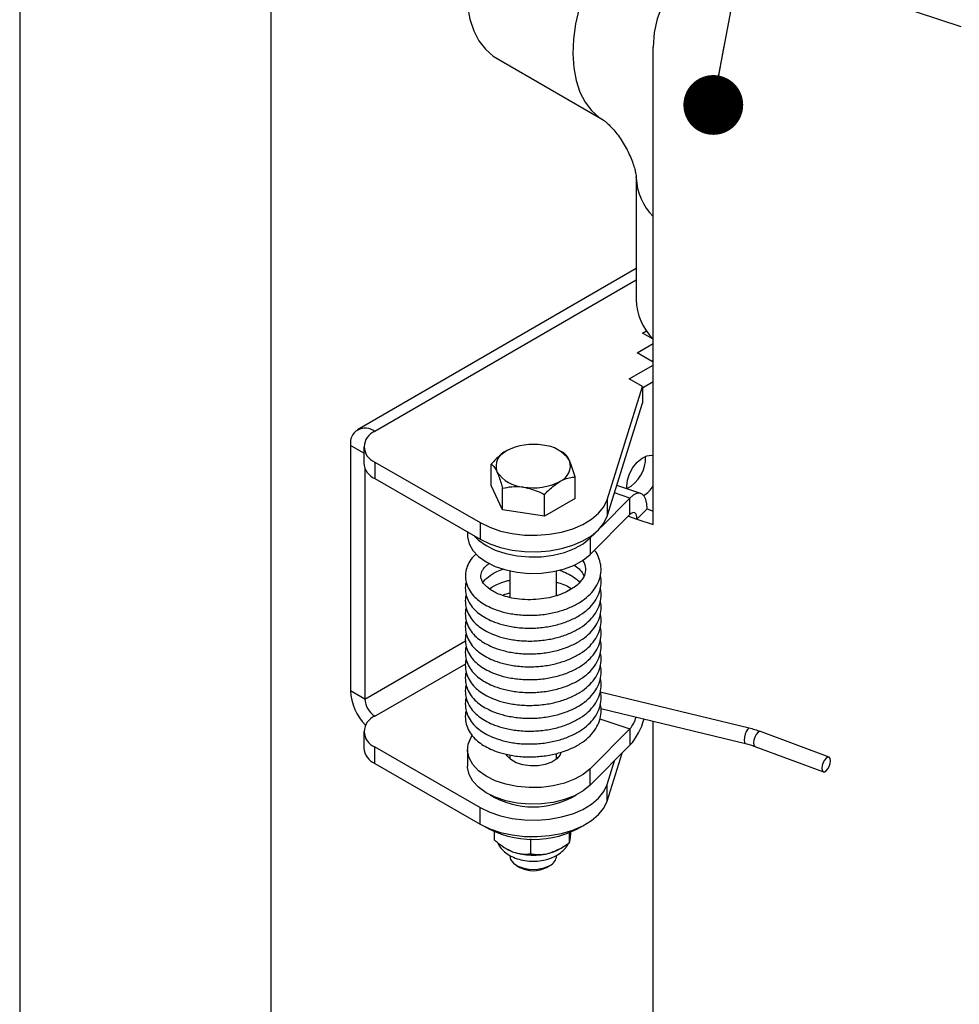
# Model space of a CAD drawing. Units: inches. Extents: x 0.3 to 16.7, y 0.3 to 10.7.
# Drawn here: x 2.9 to 3.3, y 6.5 to 6.9 of the extents above; entities that cross this region are included whole.
import ezdxf

# ---------------------------------------------------------------- set-up
doc = ezdxf.new("R2010")
doc.units = ezdxf.units.IN
doc.header["$MEASUREMENT"] = 0
doc.layers.add('FORMAT', color=7, linetype='Continuous')
doc.dimstyles.new('SLDDIMSTYLE1', dxfattribs={"dimtxt": 0.18, "dimasz": 0.02488982371794872, "dimexe": 0, "dimexo": 0.0625, "dimgap": 0, "dimtad": 0, "dimtih": 1, "dimtoh": 1, "dimdec": 0, "dimrnd": 1e-09, "dimzin": 0, "dimdsep": 46, "dimtxsty": 'Standard', "dimblk1": 'DOT', "dimblk2": 'DOT', "dimsah": 1, "dimcen": 0.09, "dimadec": 0, "dimazin": 0, "dimtfac": 0.02488982371794872, "dimtdec": 0, "dimtofl": 0, "dimtmove": 0, "dimatfit": 3, "dimldrblk": 'DOT', "dimfxl": 0, "dimfrac": 2, "dimtolj": 1, "dimtzin": 0, "dimarcsym": 0})

# ---------------------------------------------------------------- blocks, each defined once
blk = doc.blocks.new('_Dot')
at = {"color": 0, "linetype": 'ByBlock', "lineweight": -2}
blk.add_line((-0.5, 0), (-1, 0), dxfattribs=at)
at = {"color": 0, "linetype": 'ByBlock', "const_width": 0.5}
blk.add_lwpolyline([(-0.25, 0, 1), (0.25, 0, 1)], format="xyb", close=True, dxfattribs=at)

msp = doc.modelspace()

# ---------------------------------------------------------------- linework, layer by layer
at = {"color": 7, "linetype": 'Continuous', "lineweight": 25}
for p, q in [((3.214493488321913, 6.908976591979719), (3.288290156952509, 6.88443700409317)), ((2.896659740913329, 6.905883565457444), (2.896659740913329, 6.048708691920242)), ((3.001347240913329, 6.048708691918845), (3.001347240913329, 6.905883565457445)), ((3.160335751041916, 6.677175196266822), (3.160335751041917, 6.875951850160261)), ((3.095313912325268, 6.871137331483959), (3.139508086149489, 6.845624577989534)), ((3.139241203483668, 6.845781368836954), (3.139508086149489, 6.845624577989534)), ((3.15323103385865, 6.821852876303609), (3.15323103385865, 6.77081907556075)), ((3.153233529009158, 6.821534534585585), (3.15323103385865, 6.821852876303609)), ((3.15323103385865, 6.783686796245025), (3.037305509605064, 6.716630752290023)), ((3.155824377719228, 6.756872632895931), (3.157520689412284, 6.75785384865651)), ((3.160335751041916, 6.754273463802071), (3.155824377719228, 6.756872632895931)), ((3.153628955352561, 6.748605232240826), (3.160335751041916, 6.752484715982119)), ((3.160335751041916, 6.744741199090005), (3.153628955352561, 6.748605232240826)), ((3.159574026062229, 6.74518005703494), (3.160335751041916, 6.745620669782204)), ((3.150333132300348, 6.737760408446852), (3.160335751041917, 6.743546330454264)), ((3.155862912554243, 6.734574497438451), (3.150333132300348, 6.737760408446852)), ((3.155862912554243, 6.734095012329862), (3.160335751041917, 6.736682284254351)), ((3.141126743472152, 6.687484707668085), (3.155862912554243, 6.734574497438451)), ((3.155862912554243, 6.734574497438451), (3.155862912554243, 6.727710451238536)), ((3.141126743472152, 6.68062066146817), (3.155862912554243, 6.727710451238536)), ((3.044448418862955, 6.715930658528324), (3.044459478423462, 6.715924286706307)), ((3.034351040119342, 6.710099667010105), (3.034351040119342, 6.607929997922901)), ((3.039894038931255, 6.709552464689506), (3.039894038931255, 6.702688418489591)), ((3.100185888247633, 6.708298644271802), (3.100156330211761, 6.708283968338423)), ((3.121714313420727, 6.707727091128898), (3.120563177893952, 6.708298644271802)), ((3.123119558054396, 6.706991686153533), (3.121688283605755, 6.707672343259046)), ((3.044481523523587, 6.703167916307291), (3.088299502255455, 6.677922757476725)), ((3.044481523523587, 6.703167916307291), (3.044481523523587, 6.696303870107377)), ((3.040301083672534, 6.700642956660191), (3.040301083672534, 6.604501957677861)), ((3.0929424600712, 6.693377555530827), (3.0929424600712, 6.702305145988958)), ((3.044481523523587, 6.696303870107377), (3.088299502255455, 6.67105871127681)), ((3.127806606070386, 6.688006152951478), (3.127806606070386, 6.696933743409608)), ((3.097629508087189, 6.6833196127869), (3.0929424600712, 6.693377555530827)), ((3.097629508087189, 6.6833196127869), (3.097629508087189, 6.692247203245032)), ((3.15513993700416, 6.690039103347287), (3.145117114515818, 6.693371990019383)), ((3.149376111284351, 6.691955746881998), (3.149296548323253, 6.693117307124402)), ((3.115061581086782, 6.680633911497226), (3.115061581086782, 6.689561501955356)), ((3.127806606070386, 6.688006152951478), (3.115061581086782, 6.680633911497226)), ((3.138616118183123, 6.676104756232187), (3.150633611272947, 6.688148680054859)), ((3.141126743472152, 6.687484707668085), (3.141126743472152, 6.68062066146817)), ((3.150633611272947, 6.681284633854943), (3.150633611272947, 6.688148680054859)), ((3.115061581086782, 6.680633911497226), (3.097629508087189, 6.6833196127869)), ((3.153566033881917, 6.679426328632248), (3.157761893891558, 6.683631416827348)), ((3.157761893891558, 6.683631416827348), (3.160335751041915, 6.682775532748559)), ((3.134068543130792, 6.664683133248265), (3.150633611272947, 6.681284633854943)), ((3.153566033881917, 6.679426328632248), (3.160335751041916, 6.677175196266822)), ((3.083030783070794, 6.674094215343858), (3.083030783070794, 6.672562096527252)), ((3.088299502255455, 6.677922757476725), (3.088299502255455, 6.67105871127681)), ((3.134068543130792, 6.671547179448179), (3.136116561585161, 6.673599702222062)), ((3.134068543130792, 6.671547179448179), (3.134068543130792, 6.664683133248265)), ((3.100608908070793, 6.657817923880796), (3.100608908070793, 6.64679433604265)), ((3.120140158070793, 6.647535788447965), (3.120140158070793, 6.657817923880796)), ((3.120140158070793, 6.647809223661015), (3.120578755534838, 6.647655471831333)), ((3.040301083672534, 6.604501957677861), (3.034351040119342, 6.607929997922901)), ((3.200269122861345, 6.59233797462499), (3.138311185800491, 6.607351501296603)), ((3.138482894856387, 6.600557472699647), (3.198723637375896, 6.58596005326578)), ((3.044448418862955, 6.597328105601918), (3.044459478423463, 6.597321733779902)), ((3.150633611272947, 6.592077550156424), (3.134068543130792, 6.575476049549746)), ((3.150633611272947, 6.592077550156424), (3.150633611272947, 6.58521350395651)), ((3.160335751041915, 6.031597616869647), (3.160335751041916, 6.595262131137999)), ((3.039894038931255, 6.590949911763101), (3.039894038931255, 6.584085865563186)), ((3.233486163124649, 6.580310474963872), (3.204957938831063, 6.590911962089209)), ((3.044481523523586, 6.584565363380887), (3.088299502255455, 6.559320204550319)), ((3.044481523523586, 6.577701317180972), (3.044481523523586, 6.584565363380887)), ((3.150633611272947, 6.58521350395651), (3.134068543130792, 6.568612003349831)), ((3.202671962466262, 6.584760481104148), (3.231200186759847, 6.574158993978811)), ((3.083030783070794, 6.583355012828735), (3.083030783070794, 6.576490966628818)), ((3.100275766061446, 6.579922989728729), (3.100608908070792, 6.58023051103716)), ((3.100608908070793, 6.581259994271174), (3.100608908070793, 6.57961546842039)), ((3.120140158070793, 6.579615468420392), (3.120140158070793, 6.581852423977591)), ((3.120140158070793, 6.580230511037158), (3.120473300080139, 6.579922989728729)), ((3.141126743472151, 6.562018108541764), (3.147358203721084, 6.581930892620852)), ((3.044481523523586, 6.577701317180972), (3.088299502255455, 6.552456158350403)), ((3.141126743472151, 6.568882154741678), (3.144228687733197, 6.578794493716503)), ((3.134068543130792, 6.568612003349831), (3.134068543130792, 6.575476049549746)), ((3.141126743472151, 6.562018108541764), (3.141126743472151, 6.568882154741678)), ((3.088299502255455, 6.552456158350403), (3.088299502255455, 6.559320204550319)), ((3.09426915122675, 6.545758737717509), (3.09426915122675, 6.549279055650456)), ((3.125470173072794, 6.544749105283107), (3.125470173072794, 6.548873959801525)), ((3.125975043993811, 6.547974973028883), (3.126088165480043, 6.549382311998155)), ((3.109364791228755, 6.540054314641917), (3.109364791228755, 6.5462611981548)), ((3.099040447330914, 6.542266494338043), (3.099324194353372, 6.542102637423231)), ((3.121424871788205, 6.542102637423231), (3.122007984784006, 6.54243937081219)), ((3.103468071372407, 6.535199538396504), (3.104849363712085, 6.534401876101147)), ((3.115899702429501, 6.534401876101147), (3.117280994769178, 6.535199538396505))]:
    msp.add_line(p, q, dxfattribs=at)
at = {"color": 8, "linetype": 'Continuous', "lineweight": 25}
for p, q in [((3.15323103385865, 6.778854952894548), (3.044448418862955, 6.715930658528324)), ((3.044448418862955, 6.715917882989605), (3.044448418862955, 6.715930658528324)), ((3.039894038931255, 6.706906140301339), (3.034351040119342, 6.710099667010105)), ((3.150633611272947, 6.688148680054859), (3.144156553708501, 6.690302494397677)), ((3.149971913362323, 6.680621480635747), (3.153566033881917, 6.679426328632248)), ((3.040301083672534, 6.604501957677861), (3.082147248688466, 6.628707483585328)), ((3.044448418862955, 6.597328105601918), (3.082283523644799, 6.619213470931331)), ((3.044448418862955, 6.597328105601918), (3.044448418862955, 6.5973153300632)), ((3.138092469573575, 6.596247852890142), (3.150633611272947, 6.592077550156424))]:
    msp.add_line(p, q, dxfattribs=at)
at = {"color": 7, "linetype": 'Continuous', "lineweight": 25, "flags": 128}
for points in [[(3.114731642754185, 6.965628445515277), (3.109821419171511, 6.960918871576279), (3.1051410903167, 6.955676196155149), (3.100758078875088, 6.949975942845671), (3.0967355245128, 6.943900226900247), (3.093131374315486, 6.937536572314963), (3.089997548028999, 6.930976650998782), (3.087379190127192, 6.924314962189776), (3.085314019481191, 6.917647471142165), (3.083831785998527, 6.911070226694573), (3.08295384205951, 6.904677977634212), (3.082692834924573, 6.898562807789029), (3.0830525245436, 6.892812809510015), (3.084027729391799, 6.887510814652938), (3.085604401112384, 6.882733201340359), (3.08775982689081, 6.878548793693192), (3.090462956645228, 6.875017870381778), (3.093674850319819, 6.872191296278808), (3.095313912325268, 6.871137331483959)], [(3.214493488321913, 6.908976591979719), (3.207965494460042, 6.910775250290397), (3.20153269344844, 6.911803492379739), (3.19528889001126, 6.912046324162679), (3.18932513286244, 6.911500204605016), (3.183728387010419, 6.910173097359652), (3.178580265612495, 6.908084354638613), (3.173955839871209, 6.905264435014208), (3.169922544327168, 6.901754459264467), (3.166539193511596, 6.897605610739601), (3.163855124298026, 6.892878388993491), (3.161909476459591, 6.887641727563977), (3.16073062192299, 6.88197198876663), (3.160335751041917, 6.875951850160261)], [(3.149296548323253, 6.693117307124402), (3.149603026973663, 6.695644973862307), (3.150495230951842, 6.698302605781747), (3.151893884018958, 6.700854060623853), (3.15367470971211, 6.703072630429031), (3.155679473853435, 6.704761185534056), (3.157730044351215, 6.705769690407745), (3.159644219017942, 6.706008534966321), (3.160335751041916, 6.705880593349462)], [(3.088299502255455, 6.677922757476725), (3.092294082173741, 6.675977699842493), (3.096794269051456, 6.674444113078563), (3.101674218360877, 6.673364882848857), (3.106797465787785, 6.672770189059732), (3.112020743359014, 6.672676661900345), (3.117197985829506, 6.673086916791242), (3.122184415293079, 6.673989481245968), (3.126840589793675, 6.675359115691005), (3.131036302720562, 6.67715751927251), (3.134654223943664, 6.679334400912461), (3.137593180867259, 6.681828885662923), (3.139770987649718, 6.6845712170307), (3.141126743472152, 6.687484707668085)], [(3.157761893891558, 6.683631416827348), (3.157624925939835, 6.685769139476298), (3.157219285686238, 6.687550172256966), (3.156560561658227, 6.688906071078408), (3.155674068250781, 6.689784729509311), (3.154593872908398, 6.690152381198935), (3.153361486932306, 6.689994897499028), (3.152024270224434, 6.68931833041986), (3.150633611272947, 6.688148680054859)], [(3.088299502255455, 6.67105871127681), (3.092294082173741, 6.669113653642578), (3.096794269051456, 6.667580066878648), (3.101674218360877, 6.666500836648942), (3.106797465787785, 6.665906142859816), (3.112020743359014, 6.665812615700431), (3.117197985829506, 6.666222870591327), (3.122184415293079, 6.667125435046054), (3.126840589793675, 6.668495069491091), (3.131036302720562, 6.670293473072594), (3.134654223943664, 6.672470354712545), (3.137593180867259, 6.674964839463009), (3.139770987649718, 6.677707170830785), (3.141126743472152, 6.68062066146817)], [(3.153566033881917, 6.679426328632248), (3.153509688203746, 6.68030574188827), (3.153342816502047, 6.681038420581412), (3.153071831562734, 6.681596208280386), (3.152707147185054, 6.681957669516732), (3.152262777985125, 6.682108913537846), (3.151755800822093, 6.682044128120816), (3.151205698544019, 6.681765802932887), (3.150633611272947, 6.681284633854943)], [(3.083030783070794, 6.672562096527252), (3.083044605344876, 6.672060249671129), (3.083669686144989, 6.669169735896406), (3.085204168478226, 6.666394744894279), (3.087595797389138, 6.663829775655089), (3.090763128823607, 6.661562175129936), (3.094598303108427, 6.659669163735017), (3.098970717983113, 6.65821520570297), (3.103731476103242, 6.657249813830744), (3.108718455560931, 6.65680586338069), (3.113761830751974, 6.656898472552922), (3.118689855583099, 6.657524487653154), (3.123334712079198, 6.658662590487969), (3.127538225223187, 6.660274024330333), (3.131157249416507, 6.662303913733444), (3.134068543130792, 6.664683133248265)], [(3.085808888908304, 6.672493645779817), (3.087595797389138, 6.670693821855004), (3.090763128823606, 6.668426221329851), (3.094598303108427, 6.666533209934933), (3.098970717983113, 6.665079251902885), (3.103731476103241, 6.664113860030659), (3.108718455560931, 6.663669909580604), (3.113761830751973, 6.663762518752838), (3.118689855583098, 6.664388533853069), (3.123334712079197, 6.665526636687885), (3.127538225223186, 6.667138070530248), (3.131157249416505, 6.66916795993336), (3.134068543130792, 6.671547179448179)], [(3.134068543130792, 6.575476049549746), (3.131157249416505, 6.573096830034926), (3.127538225223186, 6.571066940631814), (3.123334712079197, 6.56945550678945), (3.118689855583098, 6.568317403954635), (3.113761830751972, 6.567691388854403), (3.108718455560931, 6.567598779682171), (3.103731476103241, 6.568042730132226), (3.098970717983113, 6.569008122004451), (3.094598303108426, 6.570462080036499), (3.090763128823606, 6.572355091431418), (3.087595797389138, 6.57462269195657), (3.085204168478226, 6.57718766119576), (3.083669686144989, 6.579962652197888), (3.083044605344877, 6.582853165972612), (3.083350212454834, 6.58576076954012), (3.084576100391269, 6.58858644794821), (3.084942550002904, 6.589153663192862)], [(3.121942674286611, 6.582273894520767), (3.121547729500328, 6.581314908510745), (3.120179949512384, 6.579650331738327), (3.118084946643762, 6.578260514214596), (3.115418097673229, 6.577248532347293), (3.112377190588905, 6.576689440202011), (3.109187755558012, 6.576624703085487), (3.106086338386095, 6.577059122253501), (3.103302956996757, 6.577960478823696), (3.101044042054522, 6.579261923302695), (3.099477126946808, 6.5808669335072), (3.099104815556923, 6.581500259305335)], [(3.232343174942248, 6.574555459932341), (3.233022840971792, 6.575368927815706), (3.233599034009527, 6.576466447848811), (3.233984033888659, 6.577680932555662), (3.234119227867624, 6.578827487648971), (3.233984033888659, 6.579731560509329), (3.233599034009527, 6.580255514239187), (3.233022840971792, 6.580319581632827), (3.232343174942248, 6.579914009010341), (3.231663508912702, 6.579100541126976), (3.231087315874968, 6.57800302109387), (3.230702315995836, 6.57678853638702), (3.230567122016871, 6.575641981293712), (3.230702315995836, 6.574737908433353), (3.231087315874968, 6.574213954703495), (3.231663508912702, 6.574149887309854), (3.232343174942248, 6.574555459932341)], [(3.134068543130792, 6.568612003349831), (3.131157249416505, 6.566232783835011), (3.127538225223186, 6.5642028944319), (3.123334712079197, 6.562591460589536), (3.118689855583098, 6.561453357754721), (3.113761830751972, 6.560827342654489), (3.108718455560931, 6.560734733482256), (3.103731476103241, 6.561178683932311), (3.098970717983113, 6.562144075804535), (3.094598303108426, 6.563598033836585), (3.090763128823606, 6.565491045231503), (3.087595797389138, 6.567758645756656), (3.085204168478226, 6.570323614995845), (3.083669686144989, 6.573098605997973), (3.083044605344877, 6.575989119772696), (3.083030783070794, 6.576490966628818)], [(3.088299502255455, 6.559320204550319), (3.092294082173741, 6.557375146916087), (3.096794269051456, 6.555841560152157), (3.101674218360877, 6.554762329922451), (3.106797465787785, 6.554167636133325), (3.112020743359014, 6.55407410897394), (3.117197985829506, 6.554484363864837), (3.122184415293079, 6.555386928319562), (3.126840589793675, 6.556756562764599), (3.131036302720562, 6.558554966346104), (3.134654223943664, 6.560731847986054), (3.137593180867259, 6.563226332736517), (3.139770987649718, 6.565968664104293), (3.141126743472151, 6.568882154741678)], [(3.088299502255455, 6.552456158350403), (3.092294082173741, 6.550511100716172), (3.096794269051456, 6.548977513952242), (3.101674218360877, 6.547898283722536), (3.106797465787785, 6.547303589933411), (3.112020743359014, 6.547210062774026), (3.117197985829506, 6.547620317664922), (3.122184415293079, 6.548522882119648), (3.126840589793675, 6.549892516564685), (3.131036302720562, 6.551690920146189), (3.134654223943664, 6.55386780178614), (3.137593180867259, 6.556362286536602), (3.139770987649718, 6.559104617904379), (3.141126743472151, 6.562018108541764)], [(3.099324194353372, 6.542102637423231), (3.100183786330768, 6.541642174987421), (3.101816971227752, 6.540932787067099)], [(3.100608908070793, 6.539185258285788), (3.100944189951044, 6.537720714484358), (3.10211092957991, 6.536181126636842), (3.104011926643168, 6.534908469069749), (3.106478269209358, 6.534015822992882), (3.10929081191811, 6.533582503927482), (3.112199648007109, 6.5336470141741), (3.114946314624631, 6.534203621714227), (3.117286758388162, 6.535202869525287)]]:
    msp.add_lwpolyline(points, dxfattribs=at)
at = {"color": 8, "linetype": 'Continuous', "lineweight": 25, "flags": 128}
for points in [[(3.158925816578406, 6.940115692020852), (3.154015592995731, 6.935406118081855), (3.14933526414092, 6.930163442660723), (3.144952252699308, 6.924463189351247), (3.140929698337021, 6.918387473405822), (3.137325548139707, 6.912023818820539), (3.134191721853219, 6.905463897504357), (3.131573363951413, 6.898802208695352), (3.129508193305412, 6.892134717647741), (3.128025959822747, 6.885557473200149), (3.12714801588373, 6.879165224139788), (3.126887008748794, 6.873050054294604), (3.127246698367822, 6.867300056015591), (3.12822190321602, 6.861998061158515), (3.129798574936605, 6.857220447845934), (3.131954000715031, 6.85303604019877), (3.134657130469449, 6.849505116887354), (3.137869024144041, 6.846678542784385), (3.139241203483668, 6.845781368836954)], [(3.200269640276892, 6.592337848800732), (3.199982376766132, 6.592292734218042), (3.19949638011862, 6.591828288484384), (3.199010383471109, 6.59095594748985), (3.19859837540761, 6.589808517243063), (3.198323080420929, 6.588560683597618), (3.198226409677234, 6.587402417914392), (3.198323080420929, 6.586510055643951), (3.19859837540761, 6.586019450852688), (3.198721638823267, 6.58596054419975)], [(3.204957938831063, 6.590911962089209), (3.204494616678208, 6.590921068758165), (3.203814950648662, 6.590515496135679), (3.203135284619117, 6.589702028252313), (3.202559091581382, 6.588604508219208), (3.202174091702251, 6.587390023512357), (3.202038897723286, 6.586243468419049), (3.202174091702251, 6.585339395558691), (3.202559091581382, 6.584815441828833), (3.202671962466262, 6.584760481104148)]]:
    msp.add_lwpolyline(points, dxfattribs=at)
at = {"color": 8, "linetype": 'Continuous', "lineweight": 25}
msp.add_arc((3.177622309954657, 6.82260580791209), 0.02441229736316505, 182.5150913074368, 224.9187625402556, dxfattribs=at)
at = {"color": 7, "linetype": 'Continuous', "lineweight": 25}
for centre, radius, start, end in [((3.177562827515292, 6.771532448651246), 0.02434224894531353, 181.6793485373643, 224.951689341263), ((3.040509546143664, 6.71109332168243), 0.006238152455610453, 50.84528927301564, 189.1654957432783), ((3.046891244405174, 6.709550284948456), 0.006822124610331808, 110.8825144892708, 249.315518320867), ((3.101751661820727, 6.701416479314965), 0.006862499503130509, 110.79792712485, 199.5798562105766), ((3.110346590695797, 6.686548090919334), 0.02397275996911514, 80.25689717020099, 117.398274829628), ((3.113553959489513, 6.695916553805243), 0.01428381168960384, 33.51413627202502, 86.59019127958322), ((3.047572621278771, 6.703365309239978), 0.007708359615090343, 185.0377773956689, 246.3589222135502), ((3.118997404320856, 6.701503493080828), 0.006862499503132787, 290.7979271248663, 19.57985621056384), ((3.14308199023012, 6.704662537358768), 0.01402958109350716, 296.5604591070747, 3.543868444543369), ((3.10719510665207, 6.707003418590546), 0.01428381168960089, 213.5141362720208, 266.5901912795905), ((3.110402475445789, 6.716371881476455), 0.02397275996911236, 260.2568971701962, 297.3982748296299), ((3.148972360937187, 6.700754802973311), 0.01368720076423111, 302.4990867632635, 326.1213611252862), ((3.056386987309869, 6.608970093979612), 0.02206047978605332, 182.7023534907848, 224.2165308381072), ((3.049288650137066, 6.604912083123556), 0.008996919130213112, 182.612739171298, 237.4532465480192), ((3.046891244405172, 6.590947732022052), 0.006822124610330474, 110.8825144892491, 249.3155183208775), ((3.141993114334595, 6.59963892070078), 0.01148183399334518, 318.8105607710169, 346.7083558916872), ((3.130258490929974, 6.603201466340948), 0.02717926267827354, 318.5606615943887, 345.0447293577831), ((3.047572621278771, 6.584762756313573), 0.007708359615089823, 185.0377773956626, 246.3589222135471), ((3.110374533012107, 6.594074185819472), 0.03451513163545619, 238.8574683687913, 301.1425337125678), ((3.110374533111097, 6.586699511876314), 0.04064863932430644, 239.50597665088, 300.4940221746439), ((3.110405182349275, 6.565030846439579), 0.02558268625041966, 250.3846440841173, 285.9085863422999), ((3.115375550999373, 6.539585689636681), 0.00478140416737585, 293.5604730623758, 355.1959864263284), ((3.112547353439332, 6.557714004805065), 0.01795898448034329, 285.734533244109, 299.6250419898194), ((3.110374325757677, 6.544827018633331), 0.01179867799465612, 242.0779699517907, 297.9496534564839)]:
    msp.add_arc(centre, radius, start, end, dxfattribs=at)
for points, knots in [([(3.139517121240962, 6.845618577724009), (3.139515158215429, 6.845619867313154), (3.139508068776128, 6.845624524646345), (3.139939681344785, 6.845338731689505), (3.140920583208516, 6.844543789909961), (3.142291770844222, 6.843249981285922), (3.143919953882123, 6.841469816156548), (3.145686829338574, 6.839240508104462), (3.147463407425983, 6.836646089265651), (3.149128372047005, 6.833809741886674), (3.150573399034927, 6.830895969677416), (3.151718919319095, 6.828095943370042), (3.1525265783352, 6.825609719413495), (3.15300540844928, 6.82361401335284), (3.153209586139577, 6.822293358003861), (3.153231170589644, 6.8218325520458), (3.153230845457669, 6.821849693663199), (3.153230784637266, 6.821852900238202)], [0, 0, 0, 0, 0.02828873317051799, 0.1021643648580496, 0.1725305575887064, 0.2420591493820905, 0.3121098680647456, 0.3832405811219531, 0.4556832891504878, 0.5292859920851246, 0.6036061084191883, 0.6779898427198318, 0.7522547024596081, 0.8268445983424958, 0.9028805351032538, 0.9818324699892961, 1, 1, 1, 1]), ([(3.099314972563001, 6.707831808214697), (3.097753095967225, 6.706726197446325), (3.095544886838544, 6.705163065123267), (3.093531708112967, 6.702952243257768), (3.092942460071199, 6.702305145988958)], [0, 0, 0, 0, 0.7073046549306857, 1, 1, 1, 1]), ([(3.100143766865737, 6.708213760524622), (3.099912636241861, 6.708125147167147), (3.099637519822521, 6.708019670059849), (3.099359433231484, 6.707857703530721), (3.099314972563001, 6.707831808214697)], [0, 0, 0, 0, 0.8401193372306441, 1, 1, 1, 1]), ([(3.12546308206239, 6.703803256280184), (3.124871878044519, 6.704858177868243), (3.12406006948608, 6.706306737667871), (3.123320525179361, 6.706845327349934), (3.123119558054396, 6.706991686153533)], [0, 0, 0, 0, 0.7282554633439264, 0.9999999999999999, 0.9999999999999999, 0.9999999999999999, 0.9999999999999999]), ([(3.127806606070386, 6.696933743409608), (3.12746621421006, 6.698118204911331), (3.126773426478583, 6.700528898269319), (3.125963328211441, 6.702709040456831), (3.125522128353812, 6.703674101090271), (3.12546308206239, 6.703803256280184)], [0, 0, 0, 0, 0.4555345000814282, 0.9271335472547549, 1, 1, 1, 1]), ([(3.092942460071199, 6.702305145988958), (3.093282851931526, 6.702028712774017), (3.093975639663004, 6.701466097852204), (3.09478573793014, 6.700169458082262), (3.095226937787772, 6.699240975960631), (3.095285984079194, 6.699116716115608)], [0, 0, 0, 0, 0.4555345000814245, 0.9271335472547558, 0.9999999999999999, 0.9999999999999999, 0.9999999999999999, 0.9999999999999999]), ([(3.095285984079194, 6.699116716115608), (3.095877188097067, 6.697634306683608), (3.096688996655506, 6.695598744292917), (3.097428540962223, 6.692963355697738), (3.097629508087189, 6.692247203245032)], [0, 0, 0, 0, 0.7282554633439169, 1, 1, 1, 1]), ([(3.115061581086782, 6.689561501955356), (3.11565082912855, 6.690208599224165), (3.117664007854126, 6.692419421089665), (3.119872216982807, 6.693982553412723), (3.121434093578584, 6.695088164181094)], [0, 0, 0, 0, 0.292695345069351, 1, 1, 1, 1]), ([(3.121434093578584, 6.695088164181094), (3.121478528605662, 6.69511368109751), (3.122373371262095, 6.695627546549387), (3.124151753770522, 6.696399572739535), (3.126220430114994, 6.696836046769204), (3.127416497015096, 6.696909715593549), (3.127806606070385, 6.696933743409606)], [0, 0, 0, 0, 0.02015334064607499, 0.4058525461882896, 0.8062129284834455, 0.9999999999999999, 0.9999999999999999, 0.9999999999999999, 0.9999999999999999]), ([(3.097629508087189, 6.692247203245032), (3.098895493785955, 6.692506171198335), (3.101472110510837, 6.693033239679714), (3.104485028680532, 6.693010800644788), (3.106125939569305, 6.692776280238279), (3.106345544586986, 6.692744894098807)], [0, 0, 0, 0, 0.4555345000814269, 0.9271335472547434, 1, 1, 1, 1]), ([(3.106345544586986, 6.692744894098807), (3.108544351077134, 6.692192387401665), (3.111563630163697, 6.691433715857199), (3.114314143983307, 6.689961553919106), (3.115061581086782, 6.689561501955356)], [0, 0, 0, 0, 0.7282554633439069, 0.9999999999999999, 0.9999999999999999, 0.9999999999999999, 0.9999999999999999]), ([(3.086659129631514, 6.664869736911364), (3.086253879811325, 6.664526989525484), (3.084987253423606, 6.663455717283899), (3.083526803632195, 6.661284194256338), (3.082321927748652, 6.658441959989972), (3.081978838146586, 6.655318976580558), (3.082548102116793, 6.652238015938509), (3.083949745074953, 6.649398569172196), (3.086555497652245, 6.64625132863891), (3.090097433884886, 6.643722619720096), (3.094453357410235, 6.641749919505472), (3.098707291158525, 6.640422471947067), (3.103952105318551, 6.639492197104192), (3.10977021018061, 6.639237118510998), (3.115586329680773, 6.639719192730003), (3.120994569729294, 6.640856529359953), (3.125835208399385, 6.642571859151749), (3.129995539089753, 6.644764666066873), (3.133413553452696, 6.647353297242537), (3.136043975632075, 6.650295381452048), (3.137832938469976, 6.653534967692547), (3.138699536656044, 6.65695425686254), (3.1386301501631, 6.660379003708069), (3.137650822307902, 6.663463502390784), (3.136709309173251, 6.665503913743706), (3.135918153813238, 6.666387318119468), (3.135847597941833, 6.666466100832302)], [0, 0, 0, 0, 0.01841663731159328, 0.05756202132543942, 0.096919193568768, 0.1371896916581606, 0.1782249608473459, 0.2190341832507491, 0.2578290242046917, 0.325910812884095, 0.3623658317806791, 0.4054535513117488, 0.4550274502359746, 0.5082591750159988, 0.5593141909991748, 0.608302765192651, 0.6563332626313885, 0.7027334152241914, 0.7474202644669911, 0.7915898761551906, 0.8351853004658607, 0.8781767904794947, 0.9204448730978726, 0.9597733431628833, 0.9964125543852755, 1, 1, 1, 1]), ([(3.130810228334221, 6.66231746624383), (3.130894312789567, 6.662212502344955), (3.131413814342412, 6.661564000689881), (3.132037290629883, 6.659852235964578), (3.132314711732879, 6.657329571028871), (3.130878700490078, 6.654014299643286), (3.127234645504475, 6.650501182829754), (3.122103863375217, 6.647985886543365), (3.116980452860858, 6.646589085524143), (3.112626484054349, 6.645933407152648), (3.108035906350613, 6.645760246292526), (3.103599161844148, 6.646113031683906), (3.099719719051502, 6.646897529230505), (3.095840041163535, 6.648151527687249), (3.092123274520835, 6.650099239448066), (3.089386425396274, 6.652745588382864), (3.088428045705938, 6.65527679172864), (3.08873104888, 6.657122559331783), (3.089693882148993, 6.658774955029379), (3.090646616464191, 6.660010720368465), (3.091765925214768, 6.660741744104548), (3.092154701936499, 6.660995655289891)], [0, 0, 0, 0, 0.00701485081249866, 0.04334006654446482, 0.1151830326045111, 0.1881185866242962, 0.265517076162764, 0.351609564550222, 0.3976399986566152, 0.4448868125688176, 0.4944653174225075, 0.5450228469075044, 0.590501572802072, 0.6305491428377289, 0.6957968193540196, 0.7655141164155687, 0.8413116974577906, 0.910344801918179, 0.9391995213399952, 0.9788817779178824, 1, 1, 1, 1]), ([(3.089553045634392, 6.653118649930309), (3.089588221753364, 6.653181383800753), (3.089891694842492, 6.653722604436036), (3.091205537685174, 6.655143685833296), (3.0935695972081, 6.656794130470773), (3.096155787502428, 6.658046334113998), (3.09769008267662, 6.65850582358977), (3.098269012411007, 6.658679200997608)], [0, 0, 0, 0, 0.03207269732091231, 0.2766991020375074, 0.6363199718692983, 0.8627740048795413, 1, 1, 1, 1]), ([(3.121266243022266, 6.65813156891519), (3.12186435140815, 6.657934466426283), (3.123595653903169, 6.657363927642895), (3.126510536043857, 6.655774175090347), (3.128775970751544, 6.654228848156149), (3.129569631338351, 6.653196167229342), (3.129603041546137, 6.65315269513949)], [0, 0, 0, 0, 0.16630744547031, 0.4813985258830652, 0.9781687747928565, 1, 1, 1, 1]), ([(3.127274178704112, 6.660365317479499), (3.128067186551445, 6.659802816380518), (3.129715160926588, 6.65863386527842), (3.130903882415429, 6.657048193689626), (3.131292496903902, 6.656145321880347), (3.131399120434324, 6.655897602398238)], [0, 0, 0, 0, 0.4022877035828446, 0.8360066412574875, 1, 1, 1, 1]), ([(3.082523926100184, 6.653191915351469), (3.082506804136207, 6.653150435712074), (3.082091363594557, 6.65214399019681), (3.082035561294251, 6.649944631415738), (3.082532869176641, 6.646883708882632), (3.083953526352464, 6.644038967095578), (3.086553621846647, 6.640893301930134), (3.090097741983037, 6.6383639848401), (3.094453284641995, 6.636391390699224), (3.09870731538488, 6.635063916086025), (3.103952098215123, 6.634133650168132), (3.109770210700757, 6.633878568641319), (3.11558633425292, 6.634360644637886), (3.120994551921133, 6.635497977245934), (3.125835273004968, 6.637213320895848), (3.129995310401479, 6.639406078729189), (3.133414368919246, 6.641994884580352), (3.136040983956674, 6.644936331913089), (3.137843883014261, 6.648178249466435), (3.138659587434923, 6.65158902490195), (3.138745068984572, 6.65421108983565), (3.138322249983561, 6.655558811625597), (3.138246082778417, 6.655801592110405)], [0, 0, 0, 0, 0.002074248519346071, 0.05032874321713928, 0.09949963191874055, 0.1483996579803609, 0.1948859329441868, 0.2764655623680244, 0.3201481240325998, 0.3717783802324648, 0.4311807605426825, 0.4949661643251165, 0.5561433067728412, 0.6148443163412789, 0.6723973016270544, 0.7279967112071328, 0.7815431392910459, 0.8344697827182209, 0.8867084008395314, 0.9382233491351267, 0.9888714678662753, 0.9999999999999999, 0.9999999999999999, 0.9999999999999999, 0.9999999999999999]), ([(3.092227266790744, 6.650329233192569), (3.092814637954878, 6.650783372437004), (3.09400409855018, 6.651703030685515), (3.096661832054044, 6.652845594591771), (3.098855574118025, 6.653644482617302), (3.100332011568664, 6.65391270559623), (3.100608908070793, 6.653963009118822)], [0, 0, 0, 0, 0.2881837531747663, 0.5835887757815285, 0.9219047096217422, 1, 1, 1, 1]), ([(3.082523926100184, 6.647833366273468), (3.082506804136206, 6.647791886634073), (3.082091363594554, 6.646785441118814), (3.082035561294254, 6.644586082337735), (3.082532869176636, 6.641525159804633), (3.083953526352464, 6.638680418017577), (3.086553621846648, 6.635534752852133), (3.090097741983036, 6.633005435762101), (3.094453284641998, 6.631032841621223), (3.098707315384879, 6.629705367008025), (3.103952098215123, 6.628775101090133), (3.109770210700757, 6.62852001956332), (3.115586334252922, 6.629002095559884), (3.120994551921135, 6.630139428167933), (3.125835273004967, 6.631854771817849), (3.129995310401481, 6.634047529651188), (3.133414368919246, 6.636636335502353), (3.136040983956675, 6.63957778283509), (3.13784388301426, 6.642819700388434), (3.138659587434922, 6.646230475823953), (3.138745068984573, 6.648852540757648), (3.13832224998356, 6.650200262547599), (3.138246082778417, 6.650443043032405)], [0, 0, 0, 0, 0.002074248519353879, 0.05032874321714016, 0.09949963191874646, 0.1483996579803686, 0.1948859329441894, 0.2764655623680286, 0.3201481240326005, 0.3717783802324702, 0.4311807605426845, 0.4949661643251153, 0.5561433067728433, 0.6148443163412801, 0.6723973016270539, 0.7279967112071313, 0.7815431392910496, 0.8344697827182127, 0.8867084008395285, 0.9382233491351172, 0.9888714678662731, 1, 1, 1, 1]), ([(3.120140158070793, 6.653167772739016), (3.121112585956607, 6.652844810287635), (3.123208273315526, 6.652148791244335), (3.125330870811399, 6.651174380500279), (3.126195193342112, 6.650486020823895), (3.126320536656942, 6.650386195491839)], [0, 0, 0, 0, 0.4253447534922993, 0.916663987201171, 1, 1, 1, 1]), ([(3.097443229322443, 6.647698220752954), (3.098191639936047, 6.647979383315974), (3.099177560440343, 6.648349773488006), (3.100331034298289, 6.648555016626983), (3.100608908070793, 6.648604460040823)], [0, 0, 0, 0, 0.7590983353552166, 0.9999999999999999, 0.9999999999999999, 0.9999999999999999, 0.9999999999999999]), ([(3.082523926100184, 6.642474817195468), (3.082506804136206, 6.642433337556073), (3.082091363594564, 6.641426892040807), (3.082035561294249, 6.639227533259738), (3.08253286917664, 6.636166610726631), (3.083953526352464, 6.633321868939578), (3.086553621846647, 6.630176203774133), (3.090097741983037, 6.6276468866841), (3.094453284641996, 6.625674292543223), (3.09870731538488, 6.624346817930024), (3.103952098215124, 6.623416552012131), (3.109770210700758, 6.623161470485319), (3.115586334252923, 6.623643546481884), (3.120994551921135, 6.624780879089933), (3.125835273004968, 6.626496222739848), (3.129995310401481, 6.628688980573189), (3.133414368919246, 6.631277786424353), (3.136040983956674, 6.634219233757089), (3.137843883014261, 6.637461151310434), (3.138659587434923, 6.640871926745953), (3.138745068984574, 6.643493991679646), (3.13832224998356, 6.644841713469598), (3.138246082778417, 6.645084493954406)], [0, 0, 0, 0, 0.00207424851935273, 0.05032874321714684, 0.09949963191874749, 0.1483996579803675, 0.1948859329441927, 0.2764655623680345, 0.3201481240326036, 0.371778380232468, 0.4311807605426874, 0.494966164325122, 0.5561433067728458, 0.6148443163412827, 0.6723973016270557, 0.7279967112071335, 0.7815431392910519, 0.8344697827182213, 0.8867084008395307, 0.9382233491351257, 0.9888714678662779, 1, 1, 1, 1]), ([(3.082523926100183, 6.637116268117468), (3.082506804136206, 6.637074788478072), (3.082091363594557, 6.63606834296281), (3.082035561294253, 6.633868984181735), (3.082532869176637, 6.630808061648632), (3.083953526352466, 6.627963319861576), (3.086553621846645, 6.624817654696133), (3.090097741983039, 6.6222883376061), (3.094453284641997, 6.620315743465222), (3.098707315384879, 6.618988268852024), (3.103952098215125, 6.618058002934132), (3.109770210700757, 6.61780292140732), (3.115586334252923, 6.618284997403886), (3.120994551921135, 6.619422330011933), (3.125835273004969, 6.621137673661847), (3.129995310401482, 6.623330431495188), (3.133414368919245, 6.625919237346354), (3.136040983956677, 6.628860684679089), (3.137843883014261, 6.632102602232433), (3.138659587434922, 6.635513377667952), (3.138745068984574, 6.638135442601648), (3.13832224998356, 6.639483164391598), (3.138246082778416, 6.639725944876406)], [0, 0, 0, 0, 0.00207424851935417, 0.05032874321714843, 0.09949963191874955, 0.1483996579803668, 0.1948859329441923, 0.2764655623680286, 0.3201481240326035, 0.3717783802324708, 0.4311807605426878, 0.4949661643251213, 0.556143306772848, 0.6148443163412836, 0.6723973016270577, 0.7279967112071353, 0.7815431392910536, 0.8344697827182231, 0.8867084008395344, 0.938223349135125, 0.9888714678662806, 1, 1, 1, 1]), ([(3.082523926100184, 6.631757719039467), (3.082506804136207, 6.631716239400072), (3.082091363594568, 6.630709793884803), (3.082035561294248, 6.628510435103737), (3.08253286917664, 6.62544951257063), (3.083953526352465, 6.622604770783576), (3.086553621846647, 6.619459105618133), (3.090097741983039, 6.616929788528099), (3.094453284641996, 6.614957194387221), (3.098707315384881, 6.613629719774023), (3.103952098215124, 6.612699453856131), (3.109770210700759, 6.612444372329318), (3.115586334252924, 6.612926448325884), (3.120994551921135, 6.614063780933932), (3.125835273004968, 6.615779124583848), (3.129995310401481, 6.617971882417189), (3.133414368919246, 6.620560688268352), (3.136040983956675, 6.62350213560109), (3.137843883014261, 6.626744053154433), (3.138659587434921, 6.630154828589953), (3.138745068984575, 6.632776893523647), (3.13832224998356, 6.634124615313597), (3.138246082778417, 6.634367395798405)], [0, 0, 0, 0, 0.002074248519352464, 0.05032874321714726, 0.09949963191875048, 0.1483996579803757, 0.1948859329441941, 0.2764655623680364, 0.3201481240326086, 0.3717783802324748, 0.4311807605426922, 0.4949661643251271, 0.5561433067728476, 0.61484431634129, 0.6723973016270635, 0.7279967112071413, 0.7815431392910541, 0.8344697827182234, 0.886708400839541, 0.9382233491351318, 0.9888714678662857, 1, 1, 1, 1]), ([(3.082523926100184, 6.626399169961466), (3.082506804136206, 6.626357690322071), (3.082091363594562, 6.625351244806807), (3.082035561294252, 6.623151886025735), (3.08253286917664, 6.620090963492629), (3.083953526352466, 6.617246221705575), (3.086553621846649, 6.614100556540132), (3.090097741983038, 6.611571239450099), (3.094453284641998, 6.609598645309221), (3.098707315384883, 6.608271170696023), (3.103952098215123, 6.607340904778132), (3.109770210700759, 6.607085823251318), (3.115586334252924, 6.607567899247885), (3.120994551921136, 6.608705231855932), (3.125835273004969, 6.610420575505848), (3.129995310401481, 6.61261333333919), (3.133414368919247, 6.615202139190353), (3.136040983956677, 6.618143586523089), (3.13784388301426, 6.621385504076435), (3.138659587434924, 6.624796279511953), (3.138745068984573, 6.627418344445648), (3.13832224998356, 6.628766066235597), (3.138246082778417, 6.629008846720406)], [0, 0, 0, 0, 0.002074248519360582, 0.05032874321715103, 0.09949963191876005, 0.14839965798038, 0.1948859329442012, 0.2764655623680406, 0.3201481240326134, 0.3717783802324809, 0.4311807605426981, 0.494966164325133, 0.5561433067728554, 0.6148443163412963, 0.6723973016270689, 0.7279967112071409, 0.7815431392910596, 0.8344697827182294, 0.8867084008395418, 0.9382233491351367, 0.9888714678662911, 1, 1, 1, 1]), ([(3.082523926100184, 6.621040620883467), (3.082506804136207, 6.620999141244072), (3.082091363594557, 6.619992695728809), (3.082035561294253, 6.617793336947733), (3.082532869176637, 6.614732414414631), (3.083953526352466, 6.611887672627575), (3.086553621846647, 6.608742007462132), (3.09009774198304, 6.606212690372097), (3.094453284641997, 6.604240096231221), (3.098707315384882, 6.602912621618022), (3.103952098215123, 6.601982355700132), (3.109770210700761, 6.601727274173317), (3.115586334252924, 6.602209350169884), (3.120994551921137, 6.603346682777931), (3.125835273004968, 6.605062026427848), (3.129995310401483, 6.607254784261189), (3.133414368919247, 6.609843590112353), (3.136040983956677, 6.612785037445088), (3.137843883014262, 6.616026954998434), (3.138659587434921, 6.619437730433953), (3.138745068984575, 6.622059795367648), (3.13832224998356, 6.623407517157596), (3.138246082778417, 6.623650297642404)], [0, 0, 0, 0, 0.002074248519371949, 0.05032874321716217, 0.09949963191876743, 0.1483996579803872, 0.1948859329442082, 0.2764655623680473, 0.3201481240326228, 0.3717783802324873, 0.4311807605427042, 0.4949661643251387, 0.5561433067728653, 0.6148443163412997, 0.6723973016270728, 0.7279967112071499, 0.7815431392910682, 0.8344697827182377, 0.88670840083955, 0.93822334913514, 0.9888714678662964, 1, 1, 1, 1]), ([(3.082523926100184, 6.615682071805466), (3.082506804136206, 6.615640592166071), (3.082091363594559, 6.614634146650809), (3.082035561294252, 6.612434787869733), (3.08253286917664, 6.60937386533663), (3.083953526352466, 6.606529123549574), (3.086553621846647, 6.603383458384132), (3.09009774198304, 6.600854141294097), (3.094453284641998, 6.598881547153222), (3.098707315384882, 6.597554072540023), (3.103952098215124, 6.596623806622131), (3.109770210700761, 6.596368725095318), (3.115586334252924, 6.596850801091884), (3.120994551921137, 6.597988133699931), (3.125835273004969, 6.599703477349848), (3.129995310401484, 6.601896235183188), (3.133414368919247, 6.604485041034353), (3.136040983956677, 6.607426488367089), (3.137843883014261, 6.610668405920434), (3.138659587434922, 6.614079181355953), (3.138745068984576, 6.616701246289646), (3.13832224998356, 6.618048968079597), (3.138246082778417, 6.618291748564404)], [0, 0, 0, 0, 0.002074248519366695, 0.05032874321715684, 0.09949963191876557, 0.1483996579803878, 0.1948859329442087, 0.2764655623680471, 0.3201481240326198, 0.3717783802324869, 0.4311807605427037, 0.494966164325136, 0.5561433067728605, 0.6148443163413011, 0.6723973016270733, 0.7279967112071505, 0.7815431392910634, 0.8344697827182336, 0.8867084008395506, 0.9382233491351364, 0.9888714678662964, 1, 1, 1, 1]), ([(3.082523926100184, 6.610323522727466), (3.082506804136206, 6.610282043088071), (3.082091363594552, 6.60927559757281), (3.082035561294256, 6.607076238791731), (3.082532869176639, 6.604015316258629), (3.083953526352466, 6.601170574471574), (3.086553621846647, 6.598024909306131), (3.090097741983039, 6.595495592216097), (3.094453284641999, 6.59352299807522), (3.098707315384882, 6.592195523462022), (3.103952098215126, 6.591265257544131), (3.109770210700761, 6.591010176017318), (3.115586334252924, 6.591492252013884), (3.120994551921137, 6.592629584621932), (3.125835273004971, 6.594344928271849), (3.129995310401483, 6.596537686105188), (3.133414368919247, 6.599126491956353), (3.136040983956677, 6.60206793928909), (3.137843883014263, 6.605309856842434), (3.138659587434922, 6.608720632277952), (3.138745068984572, 6.61134269721165), (3.13832224998356, 6.612690419001597), (3.138246082778417, 6.612933199486404)], [0, 0, 0, 0, 0.002074248519366993, 0.05032874321715722, 0.09949963191876283, 0.1483996579803832, 0.1948859329442043, 0.2764655623680464, 0.3201481240326194, 0.3717783802324842, 0.4311807605427039, 0.4949661643251391, 0.5561433067728624, 0.6148443163413034, 0.6723973016270763, 0.727996711207148, 0.7815431392910672, 0.8344697827182378, 0.8867084008395512, 0.9382233491351419, 0.9888714678662988, 1, 1, 1, 1]), ([(3.082523926100184, 6.604964973649467), (3.082506804136206, 6.604923494010071), (3.082091363594558, 6.603917048494807), (3.082035561294249, 6.601717689713732), (3.082532869176652, 6.59865676718063), (3.08395352635242, 6.595812025393566), (3.086553621846865, 6.592666360228168), (3.09009774198184, 6.590137043137887), (3.094453284644377, 6.588164448997635), (3.098707315373254, 6.58683697438199), (3.103952098267225, 6.585906708475238), (3.109770210495026, 6.585651626903353), (3.115586334971475, 6.586133703061493), (3.12099454937814, 6.58727103509939), (3.125835282169497, 6.588986380795897), (3.129995277976502, 6.591179131358988), (3.133414484537765, 6.593767963089586), (3.136040559791851, 6.596709316062979), (3.137845434750083, 6.599951579022849), (3.138653923367505, 6.603361093066241), (3.138755839737258, 6.605907854382253), (3.138363186224788, 6.607182672808032), (3.138311185800491, 6.607351501296603)], [0, 0, 0, 0, 0.002081319045105324, 0.05050029964833325, 0.09983879798298627, 0.1489055103836268, 0.1955502438926217, 0.2774079551675906, 0.3212394183127882, 0.3730456674329405, 0.4326505336332638, 0.496653363791425, 0.5580390417907173, 0.6169401464750488, 0.6746893135870857, 0.7304782458071526, 0.7842071984986012, 0.8373142538629457, 0.8897309386380338, 0.941421486801926, 0.9922422506249081, 1, 1, 1, 1]), ([(3.082523926100184, 6.599606424571465), (3.082506804136206, 6.599564944932069), (3.082091363594567, 6.598558499416804), (3.08203556129425, 6.596359140635733), (3.082532869176639, 6.593298218102628), (3.083953526352466, 6.590453476315573), (3.086553621846649, 6.587307811150129), (3.09009774198304, 6.584778494060096), (3.094453284641999, 6.58280589991922), (3.098707315384884, 6.581478425306022), (3.103952098215126, 6.580548159388131), (3.109770210700761, 6.580293077861318), (3.115586334252926, 6.580775153857883), (3.120994551921139, 6.581912486465931), (3.125835273004969, 6.583627830115849), (3.129995310401485, 6.585820587949187), (3.133414368919246, 6.588409393800353), (3.136040983956677, 6.591350841133089), (3.137843883014261, 6.594592758686434), (3.138659587434922, 6.598003534121953), (3.138745068984573, 6.600625599055649), (3.138322249983561, 6.601973320845596), (3.138246082778417, 6.602216101330403)], [0, 0, 0, 0, 0.002074248519367003, 0.05032874321715933, 0.09949963191876779, 0.1483996579803881, 0.1948859329442107, 0.2764655623680503, 0.3201481240326234, 0.37177838023249, 0.4311807605427078, 0.4949661643251445, 0.556143306772868, 0.614844316341308, 0.6723973016270801, 0.727996711207158, 0.7815431392910773, 0.8344697827182427, 0.8867084008395621, 0.9382233491351502, 0.9888714678663066, 1, 1, 1, 1]), ([(3.204957938831063, 6.590911962089209), (3.20419920343982, 6.591180517946827), (3.202684794775874, 6.591716545819287), (3.20107326066446, 6.592131111105319), (3.200269122861345, 6.59233797462499)], [0, 0, 0, 0, 0.5010109947909386, 1, 1, 1, 1]), ([(3.198723637375896, 6.58596005326578), (3.199408629742243, 6.585783746004901), (3.200775923815783, 6.585431824020415), (3.202040779273806, 6.584983968302057), (3.202671962466262, 6.584760481104148)], [0, 0, 0, 0, 0.5009839357909369, 1, 1, 1, 1]), ([(3.125470173072794, 6.544749105283107), (3.125539300433264, 6.544999994297595), (3.125679918683042, 6.545510350455646), (3.125854256531262, 6.546771645893117), (3.125953899500999, 6.547764324163209), (3.125975043993811, 6.547974973028883)], [0, 0, 0, 0, 0.4323833537854293, 0.8795502971453346, 0.9999999999999999, 0.9999999999999999, 0.9999999999999999, 0.9999999999999999]), ([(3.09426915122675, 6.545758737717509), (3.095302605229046, 6.54490716483622), (3.097404847988504, 6.543174903003697), (3.100011198726865, 6.541655811147979), (3.101500861071445, 6.541059356308302), (3.101816971227752, 6.540932787067099)], [0, 0, 0, 0, 0.432383353785463, 0.8795502971453721, 1, 1, 1, 1]), ([(3.095655991998048, 6.544674862477315), (3.09575771042506, 6.544398688344777), (3.09615509107069, 6.543319766282009), (3.097481683722975, 6.541716443847115), (3.099538137267484, 6.539926094677707), (3.102168205567098, 6.538498900628599), (3.105256401950183, 6.537481000140807), (3.10866634635298, 6.536957136171836), (3.112125259462611, 6.536964002417663), (3.114710600135028, 6.537364096073611), (3.116709780027377, 6.53788988987352), (3.118744065527531, 6.538596474769672), (3.121190764249468, 6.539880687573427), (3.123379398698784, 6.541842003557436), (3.12465169163185, 6.54338444473303), (3.124985976631315, 6.544332676272635), (3.125025974934854, 6.544446135306117)], [0, 0, 0, 0, 0.02663142314067906, 0.1040402651952314, 0.1850917014396553, 0.2721188619346993, 0.364301270147324, 0.4579266413493075, 0.5516804521994964, 0.6411641935806166, 0.6700009604843585, 0.7237160150455576, 0.8232447625477963, 0.9089039803673361, 0.9891000605761244, 0.9999999999999999, 0.9999999999999999, 0.9999999999999999, 0.9999999999999999]), ([(3.117417482150775, 6.540427970849898), (3.119178139269043, 6.541116021297424), (3.12198630989938, 6.542213431485295), (3.12452367600157, 6.544060212607436), (3.125470173072794, 6.544749105283107)], [0, 0, 0, 0, 0.6269765445331646, 1, 1, 1, 1]), ([(3.101816971227752, 6.540932787067099), (3.103144931299516, 6.540545084858135), (3.10577978735628, 6.539775830168007), (3.10817617583197, 6.539961982542643), (3.109364791228755, 6.540054314641917)], [0, 0, 0, 0, 0.5039971987668292, 0.9999999999999999, 0.9999999999999999, 0.9999999999999999, 0.9999999999999999]), ([(3.109364791228755, 6.540054314641917), (3.109857106217109, 6.539981927948849), (3.112206127420451, 6.539636543630116), (3.114986751493152, 6.539747607794243), (3.117232899622166, 6.540376306082848), (3.117417482150775, 6.540427970849898)], [0, 0, 0, 0, 0.1957311255784754, 0.9339073053088255, 0.9999999999999999, 0.9999999999999999, 0.9999999999999999, 0.9999999999999999])]:
    msp.add_open_spline(points, degree=3, knots=knots, dxfattribs=at)

# ---------------------------------------------------------------- leaders
at = {"layer": 'FORMAT', "color": 8}
msp.add_leader([(3.18533012525382, 6.851829753793781), (3.287136567590907, 7.396747019512651)], dimstyle='SLDDIMSTYLE1', dxfattribs=at)

doc.saveas('drawing.dxf')
